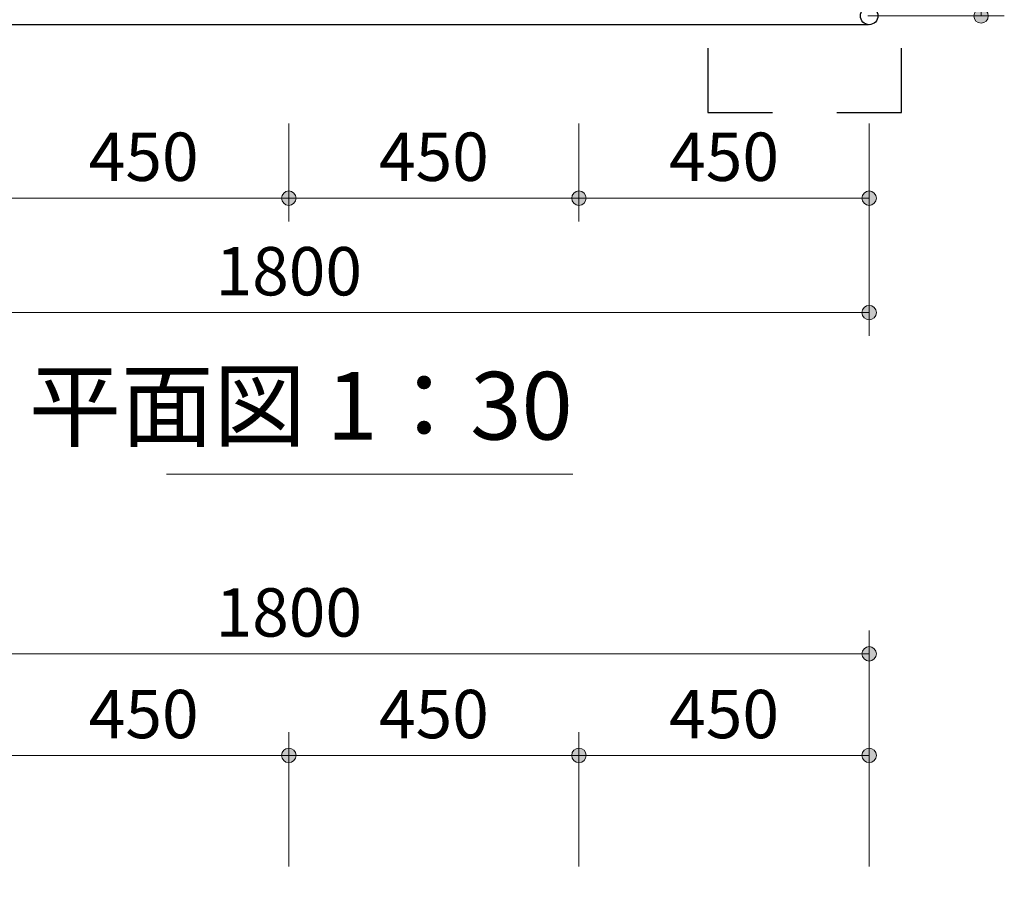
# Model space of a CAD drawing. Extents: x 0 to 12767, y 0 to 8910.
# Drawn here: x 5010 to 6537, y 4803 to 6164 of the extents above; entities that cross this region are included whole.
import ezdxf
from ezdxf.enums import TextEntityAlignment as Align

# ---------------------------------------------------------------- set-up
doc = ezdxf.new("R2010")
doc.units = 0
doc.header["$LTSCALE"] = 30
doc.linetypes.add('破線(短)2', pattern=[6.666667, 3.333333, -3.333333])
for name, color, linetype, lineweight in [('D-STR-DIM\u3000寸法線、寸法値', 7, 'Continuous', 13), ('D-STR-TXT\u3000文字列', 7, 'Continuous', 13), ('D-STR\u3000構造物外形線', 1, 'Continuous', 25)]:
    doc.layers.add(name, color=color, linetype=linetype, lineweight=lineweight)
doc.styles.add('YOKO_GOTHIC', font='msgothic.ttc')
doc.dimstyles.new('Clair_Dim_Gothic', dxfattribs={"dimtxt": 0.18, "dimasz": 0.18, "dimexe": 0.18, "dimexo": 0.0625, "dimgap": 0.09, "dimtad": 1, "dimdec": 4, "dimzin": 0, "dimdsep": 46, "dimtxsty": 'YOKO_GOTHIC', "dimsah": 1, "dimcen": 0.09, "dimadec": 0, "dimazin": 0, "dimtfac": 1, "dimtdec": 4, "dimtofl": 0, "dimtmove": 2, "dimatfit": 3, "dimfxl": 1, "dimtolj": 1, "dimtzin": 0, "dimarcsym": 0})

# ---------------------------------------------------------------- blocks, each defined once
blk = doc.blocks.new('CLAIR_HATCH_PAINT3')
at = {"layer": 'D-STR-DIM\u3000寸法線、寸法値', "linetype": 'Continuous', "lineweight": 0}
for start, end in [(0, 180), (180, 0)]:
    blk.add_arc((4527.5, 5180.3), 11.2, start, end, dxfattribs=at)
blk = doc.blocks.new('CLAIR_HATCH_PAINT4')
at = {"layer": 'D-STR-DIM\u3000寸法線、寸法値', "linetype": 'Continuous', "lineweight": 0}
for start, end in [(0, 180), (180, 0)]:
    blk.add_arc((6327.5, 5180.3), 11.2, start, end, dxfattribs=at)
blk = doc.blocks.new('*D23')
at = {"layer": 'D-STR-DIM\u3000寸法線、寸法値', "linetype": 'Continuous'}
for points in [[(4538.8, 5180.3), (4538.7, 5179.3), (4538.6, 5178.3), (4538.3, 5177.3), (4538, 5176.4), (4537.6, 5175.4), (4537.2, 5174.6), (4536.6, 5173.7), (4536, 5172.9), (4535.3, 5172.2), (4534.5, 5171.5), (4533.7, 5170.9), (4532.8, 5170.4), (4531.9, 5170), (4531, 5169.6), (4530, 5169.4), (4529, 5169.2), (4528, 5169.1), (4527, 5169.1), (4526, 5169.2), (4525, 5169.4), (4524, 5169.6), (4523.1, 5170), (4522.2, 5170.4), (4521.3, 5170.9), (4520.5, 5171.5), (4519.7, 5172.2), (4519, 5172.9), (4518.4, 5173.7), (4517.8, 5174.6), (4517.4, 5175.4), (4517, 5176.4), (4516.7, 5177.3), (4516.4, 5178.3), (4516.3, 5179.3), (4516.3, 5180.3), (4516.3, 5181.3), (4516.4, 5182.3), (4516.7, 5183.3), (4517, 5184.3), (4517.4, 5185.2), (4517.8, 5186.1), (4518.4, 5186.9), (4519, 5187.7), (4519.7, 5188.5), (4520.5, 5189.1), (4521.3, 5189.7), (4522.2, 5190.2), (4523.1, 5190.7), (4524, 5191), (4525, 5191.3), (4526, 5191.5), (4527, 5191.6), (4528, 5191.6), (4529, 5191.5), (4530, 5191.3), (4531, 5191), (4531.9, 5190.7), (4532.8, 5190.2), (4533.7, 5189.7), (4534.5, 5189.1), (4535.3, 5188.5), (4536, 5187.7), (4536.6, 5186.9), (4537.2, 5186.1), (4537.6, 5185.2), (4538, 5184.3), (4538.3, 5183.3), (4538.6, 5182.3), (4538.7, 5181.3)], [(6316.3, 5180.3), (6316.3, 5181.3), (6316.4, 5182.3), (6316.7, 5183.3), (6317, 5184.3), (6317.4, 5185.2), (6317.8, 5186.1), (6318.4, 5186.9), (6319, 5187.7), (6319.7, 5188.5), (6320.5, 5189.1), (6321.3, 5189.7), (6322.2, 5190.2), (6323.1, 5190.7), (6324, 5191), (6325, 5191.3), (6326, 5191.5), (6327, 5191.6), (6328, 5191.6), (6329, 5191.5), (6330, 5191.3), (6331, 5191), (6331.9, 5190.7), (6332.8, 5190.2), (6333.7, 5189.7), (6334.5, 5189.1), (6335.3, 5188.5), (6336, 5187.7), (6336.6, 5186.9), (6337.2, 5186.1), (6337.6, 5185.2), (6338, 5184.3), (6338.3, 5183.3), (6338.6, 5182.3), (6338.7, 5181.3), (6338.8, 5180.3), (6338.7, 5179.3), (6338.6, 5178.3), (6338.3, 5177.3), (6338, 5176.4), (6337.6, 5175.4), (6337.2, 5174.6), (6336.6, 5173.7), (6336, 5172.9), (6335.3, 5172.2), (6334.5, 5171.5), (6333.7, 5170.9), (6332.8, 5170.4), (6331.9, 5170), (6331, 5169.6), (6330, 5169.4), (6329, 5169.2), (6328, 5169.1), (6327, 5169.1), (6326, 5169.2), (6325, 5169.4), (6324, 5169.6), (6323.1, 5170), (6322.2, 5170.4), (6321.3, 5170.9), (6320.5, 5171.5), (6319.7, 5172.2), (6319, 5172.9), (6318.4, 5173.7), (6317.8, 5174.6), (6317.4, 5175.4), (6317, 5176.4), (6316.7, 5177.3), (6316.4, 5178.3), (6316.3, 5179.3)]]:
    blk.add_hatch(color=256, dxfattribs=at).paths.add_polyline_path(points)
at = {"layer": 'D-STR-DIM\u3000寸法線、寸法値'}
for p, q in [((4527.5, 4850.7), (4527.5, 5216.3)), ((6327.5, 4850.7), (6327.5, 5216.3)), ((4527.5, 5180.3), (6327.5, 5180.3))]:
    blk.add_line(p, q, dxfattribs=at)
at = {"layer": 'D-STR-DIM\u3000寸法線、寸法値', "linetype": 'Continuous'}
for name in ['CLAIR_HATCH_PAINT3', 'CLAIR_HATCH_PAINT4']:
    blk.add_blockref(name, (0, 0), dxfattribs=at)
at = {"layer": 'D-STR-DIM\u3000寸法線、寸法値', "style": 'YOKO_GOTHIC'}
blk.add_text('1800', height=75, dxfattribs=at).set_placement((5427.5, 5244.5), align=Align.MIDDLE_CENTER)
blk = doc.blocks.new('_DotSmall')
at = {"color": 0, "linetype": 'ByBlock', "const_width": 0.5}
blk.add_lwpolyline([(-0.0625, 0, 1), (0.0625, 0, 1)], format="xyb", close=True, dxfattribs=at)
blk = doc.blocks.new('CLAIR_HATCH_PAINT9')
at = {"layer": 'D-STR-DIM\u3000寸法線、寸法値', "linetype": 'Continuous', "lineweight": 0}
for start, end in [(0, 180), (180, 0)]:
    blk.add_arc((4977.5, 5887), 11.2, start, end, dxfattribs=at)
blk = doc.blocks.new('CLAIR_HATCH_PAINT10')
at = {"layer": 'D-STR-DIM\u3000寸法線、寸法値', "linetype": 'Continuous', "lineweight": 0}
for start, end in [(0, 180), (180, 0)]:
    blk.add_arc((5427.5, 5887), 11.2, start, end, dxfattribs=at)
blk = doc.blocks.new('*D32')
at = {"layer": 'D-STR-DIM\u3000寸法線、寸法値', "linetype": 'Continuous'}
for points in [[(4988.8, 5887), (4988.7, 5886), (4988.6, 5885), (4988.3, 5884), (4988, 5883.1), (4987.6, 5882.1), (4987.2, 5881.3), (4986.6, 5880.4), (4986, 5879.6), (4985.3, 5878.9), (4984.5, 5878.2), (4983.7, 5877.6), (4982.8, 5877.1), (4981.9, 5876.7), (4981, 5876.3), (4980, 5876.1), (4979, 5875.9), (4978, 5875.8), (4977, 5875.8), (4976, 5875.9), (4975, 5876.1), (4974, 5876.3), (4973.1, 5876.7), (4972.2, 5877.1), (4971.3, 5877.6), (4970.5, 5878.2), (4969.7, 5878.9), (4969, 5879.6), (4968.4, 5880.4), (4967.8, 5881.3), (4967.4, 5882.1), (4967, 5883.1), (4966.7, 5884), (4966.4, 5885), (4966.3, 5886), (4966.3, 5887), (4966.3, 5888), (4966.4, 5889), (4966.7, 5890), (4967, 5891), (4967.4, 5891.9), (4967.8, 5892.8), (4968.4, 5893.6), (4969, 5894.4), (4969.7, 5895.2), (4970.5, 5895.8), (4971.3, 5896.4), (4972.2, 5896.9), (4973.1, 5897.4), (4974, 5897.7), (4975, 5898), (4976, 5898.2), (4977, 5898.3), (4978, 5898.3), (4979, 5898.2), (4980, 5898), (4981, 5897.7), (4981.9, 5897.4), (4982.8, 5896.9), (4983.7, 5896.4), (4984.5, 5895.8), (4985.3, 5895.2), (4986, 5894.4), (4986.6, 5893.6), (4987.2, 5892.8), (4987.6, 5891.9), (4988, 5891), (4988.3, 5890), (4988.6, 5889), (4988.7, 5888)], [(5416.3, 5887), (5416.3, 5888), (5416.4, 5889), (5416.7, 5890), (5417, 5891), (5417.4, 5891.9), (5417.8, 5892.8), (5418.4, 5893.6), (5419, 5894.4), (5419.7, 5895.2), (5420.5, 5895.8), (5421.3, 5896.4), (5422.2, 5896.9), (5423.1, 5897.4), (5424, 5897.7), (5425, 5898), (5426, 5898.2), (5427, 5898.3), (5428, 5898.3), (5429, 5898.2), (5430, 5898), (5431, 5897.7), (5431.9, 5897.4), (5432.8, 5896.9), (5433.7, 5896.4), (5434.5, 5895.8), (5435.3, 5895.2), (5436, 5894.4), (5436.6, 5893.6), (5437.2, 5892.8), (5437.6, 5891.9), (5438, 5891), (5438.3, 5890), (5438.6, 5889), (5438.7, 5888), (5438.8, 5887), (5438.7, 5886), (5438.6, 5885), (5438.3, 5884), (5438, 5883.1), (5437.6, 5882.1), (5437.2, 5881.3), (5436.6, 5880.4), (5436, 5879.6), (5435.3, 5878.9), (5434.5, 5878.2), (5433.7, 5877.6), (5432.8, 5877.1), (5431.9, 5876.7), (5431, 5876.3), (5430, 5876.1), (5429, 5875.9), (5428, 5875.8), (5427, 5875.8), (5426, 5875.9), (5425, 5876.1), (5424, 5876.3), (5423.1, 5876.7), (5422.2, 5877.1), (5421.3, 5877.6), (5420.5, 5878.2), (5419.7, 5878.9), (5419, 5879.6), (5418.4, 5880.4), (5417.8, 5881.3), (5417.4, 5882.1), (5417, 5883.1), (5416.7, 5884), (5416.4, 5885), (5416.3, 5886)]]:
    blk.add_hatch(color=256, dxfattribs=at).paths.add_polyline_path(points)
at = {"layer": 'D-STR-DIM\u3000寸法線、寸法値'}
for p, q in [((4977.5, 6002.9), (4977.5, 5851)), ((5427.5, 6002.9), (5427.5, 5851)), ((4977.5, 5887), (5427.5, 5887))]:
    blk.add_line(p, q, dxfattribs=at)
at = {"layer": 'D-STR-DIM\u3000寸法線、寸法値', "linetype": 'Continuous'}
for name in ['CLAIR_HATCH_PAINT9', 'CLAIR_HATCH_PAINT10']:
    blk.add_blockref(name, (0, 0), dxfattribs=at)
at = {"layer": 'D-STR-DIM\u3000寸法線、寸法値', "style": 'YOKO_GOTHIC'}
blk.add_text('450', height=75, dxfattribs=at).set_placement((5202.5, 5951.2), align=Align.MIDDLE_CENTER)
blk = doc.blocks.new('CLAIR_HATCH_PAINT11')
at = {"layer": 'D-STR-DIM\u3000寸法線、寸法値', "linetype": 'Continuous', "lineweight": 0}
for start, end in [(0, 180), (180, 0)]:
    blk.add_arc((5427.5, 5887), 11.2, start, end, dxfattribs=at)
blk = doc.blocks.new('CLAIR_HATCH_PAINT12')
at = {"layer": 'D-STR-DIM\u3000寸法線、寸法値', "linetype": 'Continuous', "lineweight": 0}
for start, end in [(0, 180), (180, 0)]:
    blk.add_arc((5877.5, 5887), 11.2, start, end, dxfattribs=at)
blk = doc.blocks.new('*D35')
at = {"layer": 'D-STR-DIM\u3000寸法線、寸法値', "linetype": 'Continuous'}
for points in [[(5438.8, 5887), (5438.7, 5886), (5438.6, 5885), (5438.3, 5884), (5438, 5883.1), (5437.6, 5882.1), (5437.2, 5881.3), (5436.6, 5880.4), (5436, 5879.6), (5435.3, 5878.9), (5434.5, 5878.2), (5433.7, 5877.6), (5432.8, 5877.1), (5431.9, 5876.7), (5431, 5876.3), (5430, 5876.1), (5429, 5875.9), (5428, 5875.8), (5427, 5875.8), (5426, 5875.9), (5425, 5876.1), (5424, 5876.3), (5423.1, 5876.7), (5422.2, 5877.1), (5421.3, 5877.6), (5420.5, 5878.2), (5419.7, 5878.9), (5419, 5879.6), (5418.4, 5880.4), (5417.8, 5881.3), (5417.4, 5882.1), (5417, 5883.1), (5416.7, 5884), (5416.4, 5885), (5416.3, 5886), (5416.3, 5887), (5416.3, 5888), (5416.4, 5889), (5416.7, 5890), (5417, 5891), (5417.4, 5891.9), (5417.8, 5892.8), (5418.4, 5893.6), (5419, 5894.4), (5419.7, 5895.2), (5420.5, 5895.8), (5421.3, 5896.4), (5422.2, 5896.9), (5423.1, 5897.4), (5424, 5897.7), (5425, 5898), (5426, 5898.2), (5427, 5898.3), (5428, 5898.3), (5429, 5898.2), (5430, 5898), (5431, 5897.7), (5431.9, 5897.4), (5432.8, 5896.9), (5433.7, 5896.4), (5434.5, 5895.8), (5435.3, 5895.2), (5436, 5894.4), (5436.6, 5893.6), (5437.2, 5892.8), (5437.6, 5891.9), (5438, 5891), (5438.3, 5890), (5438.6, 5889), (5438.7, 5888)], [(5866.3, 5887), (5866.3, 5888), (5866.4, 5889), (5866.7, 5890), (5867, 5891), (5867.4, 5891.9), (5867.8, 5892.8), (5868.4, 5893.6), (5869, 5894.4), (5869.7, 5895.2), (5870.5, 5895.8), (5871.3, 5896.4), (5872.2, 5896.9), (5873.1, 5897.4), (5874, 5897.7), (5875, 5898), (5876, 5898.2), (5877, 5898.3), (5878, 5898.3), (5879, 5898.2), (5880, 5898), (5881, 5897.7), (5881.9, 5897.4), (5882.8, 5896.9), (5883.7, 5896.4), (5884.5, 5895.8), (5885.3, 5895.2), (5886, 5894.4), (5886.6, 5893.6), (5887.2, 5892.8), (5887.6, 5891.9), (5888, 5891), (5888.3, 5890), (5888.6, 5889), (5888.7, 5888), (5888.8, 5887), (5888.7, 5886), (5888.6, 5885), (5888.3, 5884), (5888, 5883.1), (5887.6, 5882.1), (5887.2, 5881.3), (5886.6, 5880.4), (5886, 5879.6), (5885.3, 5878.9), (5884.5, 5878.2), (5883.7, 5877.6), (5882.8, 5877.1), (5881.9, 5876.7), (5881, 5876.3), (5880, 5876.1), (5879, 5875.9), (5878, 5875.8), (5877, 5875.8), (5876, 5875.9), (5875, 5876.1), (5874, 5876.3), (5873.1, 5876.7), (5872.2, 5877.1), (5871.3, 5877.6), (5870.5, 5878.2), (5869.7, 5878.9), (5869, 5879.6), (5868.4, 5880.4), (5867.8, 5881.3), (5867.4, 5882.1), (5867, 5883.1), (5866.7, 5884), (5866.4, 5885), (5866.3, 5886)]]:
    blk.add_hatch(color=256, dxfattribs=at).paths.add_polyline_path(points)
at = {"layer": 'D-STR-DIM\u3000寸法線、寸法値'}
for p, q in [((5427.5, 6002.9), (5427.5, 5851)), ((5877.5, 6002.9), (5877.5, 5851)), ((5427.5, 5887), (5877.5, 5887))]:
    blk.add_line(p, q, dxfattribs=at)
at = {"layer": 'D-STR-DIM\u3000寸法線、寸法値', "linetype": 'Continuous'}
for name in ['CLAIR_HATCH_PAINT11', 'CLAIR_HATCH_PAINT12']:
    blk.add_blockref(name, (0, 0), dxfattribs=at)
at = {"layer": 'D-STR-DIM\u3000寸法線、寸法値', "style": 'YOKO_GOTHIC'}
blk.add_text('450', height=75, dxfattribs=at).set_placement((5652.5, 5951.2), align=Align.MIDDLE_CENTER)
blk = doc.blocks.new('CLAIR_HATCH_PAINT13')
at = {"layer": 'D-STR-DIM\u3000寸法線、寸法値', "linetype": 'Continuous', "lineweight": 0}
for start, end in [(0, 180), (180, 0)]:
    blk.add_arc((5877.5, 5887), 11.2, start, end, dxfattribs=at)
blk = doc.blocks.new('CLAIR_HATCH_PAINT14')
at = {"layer": 'D-STR-DIM\u3000寸法線、寸法値', "linetype": 'Continuous', "lineweight": 0}
for start, end in [(0, 180), (180, 0)]:
    blk.add_arc((6327.5, 5887), 11.2, start, end, dxfattribs=at)
blk = doc.blocks.new('*D38')
at = {"layer": 'D-STR-DIM\u3000寸法線、寸法値', "linetype": 'Continuous'}
for points in [[(5888.8, 5887), (5888.7, 5886), (5888.6, 5885), (5888.3, 5884), (5888, 5883.1), (5887.6, 5882.1), (5887.2, 5881.3), (5886.6, 5880.4), (5886, 5879.6), (5885.3, 5878.9), (5884.5, 5878.2), (5883.7, 5877.6), (5882.8, 5877.1), (5881.9, 5876.7), (5881, 5876.3), (5880, 5876.1), (5879, 5875.9), (5878, 5875.8), (5877, 5875.8), (5876, 5875.9), (5875, 5876.1), (5874, 5876.3), (5873.1, 5876.7), (5872.2, 5877.1), (5871.3, 5877.6), (5870.5, 5878.2), (5869.7, 5878.9), (5869, 5879.6), (5868.4, 5880.4), (5867.8, 5881.3), (5867.4, 5882.1), (5867, 5883.1), (5866.7, 5884), (5866.4, 5885), (5866.3, 5886), (5866.3, 5887), (5866.3, 5888), (5866.4, 5889), (5866.7, 5890), (5867, 5891), (5867.4, 5891.9), (5867.8, 5892.8), (5868.4, 5893.6), (5869, 5894.4), (5869.7, 5895.2), (5870.5, 5895.8), (5871.3, 5896.4), (5872.2, 5896.9), (5873.1, 5897.4), (5874, 5897.7), (5875, 5898), (5876, 5898.2), (5877, 5898.3), (5878, 5898.3), (5879, 5898.2), (5880, 5898), (5881, 5897.7), (5881.9, 5897.4), (5882.8, 5896.9), (5883.7, 5896.4), (5884.5, 5895.8), (5885.3, 5895.2), (5886, 5894.4), (5886.6, 5893.6), (5887.2, 5892.8), (5887.6, 5891.9), (5888, 5891), (5888.3, 5890), (5888.6, 5889), (5888.7, 5888)], [(6316.3, 5887), (6316.3, 5888), (6316.4, 5889), (6316.7, 5890), (6317, 5891), (6317.4, 5891.9), (6317.8, 5892.8), (6318.4, 5893.6), (6319, 5894.4), (6319.7, 5895.2), (6320.5, 5895.8), (6321.3, 5896.4), (6322.2, 5896.9), (6323.1, 5897.4), (6324, 5897.7), (6325, 5898), (6326, 5898.2), (6327, 5898.3), (6328, 5898.3), (6329, 5898.2), (6330, 5898), (6331, 5897.7), (6331.9, 5897.4), (6332.8, 5896.9), (6333.7, 5896.4), (6334.5, 5895.8), (6335.3, 5895.2), (6336, 5894.4), (6336.6, 5893.6), (6337.2, 5892.8), (6337.6, 5891.9), (6338, 5891), (6338.3, 5890), (6338.6, 5889), (6338.7, 5888), (6338.8, 5887), (6338.7, 5886), (6338.6, 5885), (6338.3, 5884), (6338, 5883.1), (6337.6, 5882.1), (6337.2, 5881.3), (6336.6, 5880.4), (6336, 5879.6), (6335.3, 5878.9), (6334.5, 5878.2), (6333.7, 5877.6), (6332.8, 5877.1), (6331.9, 5876.7), (6331, 5876.3), (6330, 5876.1), (6329, 5875.9), (6328, 5875.8), (6327, 5875.8), (6326, 5875.9), (6325, 5876.1), (6324, 5876.3), (6323.1, 5876.7), (6322.2, 5877.1), (6321.3, 5877.6), (6320.5, 5878.2), (6319.7, 5878.9), (6319, 5879.6), (6318.4, 5880.4), (6317.8, 5881.3), (6317.4, 5882.1), (6317, 5883.1), (6316.7, 5884), (6316.4, 5885), (6316.3, 5886)]]:
    blk.add_hatch(color=256, dxfattribs=at).paths.add_polyline_path(points)
at = {"layer": 'D-STR-DIM\u3000寸法線、寸法値'}
for p, q in [((5877.5, 6002.9), (5877.5, 5851)), ((6327.5, 6002.9), (6327.5, 5851)), ((5877.5, 5887), (6327.5, 5887))]:
    blk.add_line(p, q, dxfattribs=at)
at = {"layer": 'D-STR-DIM\u3000寸法線、寸法値', "linetype": 'Continuous'}
for name in ['CLAIR_HATCH_PAINT13', 'CLAIR_HATCH_PAINT14']:
    blk.add_blockref(name, (0, 0), dxfattribs=at)
at = {"layer": 'D-STR-DIM\u3000寸法線、寸法値', "style": 'YOKO_GOTHIC'}
blk.add_text('450', height=75, dxfattribs=at).set_placement((6102.5, 5951.2), align=Align.MIDDLE_CENTER)
blk = doc.blocks.new('CLAIR_HATCH_PAINT21')
at = {"layer": 'D-STR-DIM\u3000寸法線、寸法値', "linetype": 'Continuous', "lineweight": 0}
for start, end in [(0, 180), (180, 0)]:
    blk.add_arc((4527.5, 5709.5), 11.2, start, end, dxfattribs=at)
blk = doc.blocks.new('CLAIR_HATCH_PAINT22')
at = {"layer": 'D-STR-DIM\u3000寸法線、寸法値', "linetype": 'Continuous', "lineweight": 0}
for start, end in [(0, 180), (180, 0)]:
    blk.add_arc((6327.5, 5709.5), 11.2, start, end, dxfattribs=at)
blk = doc.blocks.new('*D50')
at = {"layer": 'D-STR-DIM\u3000寸法線、寸法値', "linetype": 'Continuous'}
for points in [[(4538.8, 5709.5), (4538.7, 5708.5), (4538.6, 5707.5), (4538.3, 5706.5), (4538, 5705.6), (4537.6, 5704.7), (4537.2, 5703.8), (4536.6, 5702.9), (4536, 5702.1), (4535.3, 5701.4), (4534.5, 5700.7), (4533.7, 5700.2), (4532.8, 5699.6), (4531.9, 5699.2), (4531, 5698.8), (4530, 5698.6), (4529, 5698.4), (4528, 5698.3), (4527, 5698.3), (4526, 5698.4), (4525, 5698.6), (4524, 5698.8), (4523.1, 5699.2), (4522.2, 5699.6), (4521.3, 5700.2), (4520.5, 5700.7), (4519.7, 5701.4), (4519, 5702.1), (4518.4, 5702.9), (4517.8, 5703.8), (4517.4, 5704.7), (4517, 5705.6), (4516.7, 5706.5), (4516.4, 5707.5), (4516.3, 5708.5), (4516.3, 5709.5), (4516.3, 5710.5), (4516.4, 5711.5), (4516.7, 5712.5), (4517, 5713.5), (4517.4, 5714.4), (4517.8, 5715.3), (4518.4, 5716.2), (4519, 5716.9), (4519.7, 5717.7), (4520.5, 5718.3), (4521.3, 5718.9), (4522.2, 5719.4), (4523.1, 5719.9), (4524, 5720.2), (4525, 5720.5), (4526, 5720.7), (4527, 5720.8), (4528, 5720.8), (4529, 5720.7), (4530, 5720.5), (4531, 5720.2), (4531.9, 5719.9), (4532.8, 5719.4), (4533.7, 5718.9), (4534.5, 5718.3), (4535.3, 5717.7), (4536, 5716.9), (4536.6, 5716.2), (4537.2, 5715.3), (4537.6, 5714.4), (4538, 5713.5), (4538.3, 5712.5), (4538.6, 5711.5), (4538.7, 5710.5)], [(6316.3, 5709.5), (6316.3, 5710.5), (6316.4, 5711.5), (6316.7, 5712.5), (6317, 5713.5), (6317.4, 5714.4), (6317.8, 5715.3), (6318.4, 5716.2), (6319, 5716.9), (6319.7, 5717.7), (6320.5, 5718.3), (6321.3, 5718.9), (6322.2, 5719.4), (6323.1, 5719.9), (6324, 5720.2), (6325, 5720.5), (6326, 5720.7), (6327, 5720.8), (6328, 5720.8), (6329, 5720.7), (6330, 5720.5), (6331, 5720.2), (6331.9, 5719.9), (6332.8, 5719.4), (6333.7, 5718.9), (6334.5, 5718.3), (6335.3, 5717.7), (6336, 5716.9), (6336.6, 5716.2), (6337.2, 5715.3), (6337.6, 5714.4), (6338, 5713.5), (6338.3, 5712.5), (6338.6, 5711.5), (6338.7, 5710.5), (6338.8, 5709.5), (6338.7, 5708.5), (6338.6, 5707.5), (6338.3, 5706.5), (6338, 5705.6), (6337.6, 5704.7), (6337.2, 5703.8), (6336.6, 5702.9), (6336, 5702.1), (6335.3, 5701.4), (6334.5, 5700.7), (6333.7, 5700.2), (6332.8, 5699.6), (6331.9, 5699.2), (6331, 5698.8), (6330, 5698.6), (6329, 5698.4), (6328, 5698.3), (6327, 5698.3), (6326, 5698.4), (6325, 5698.6), (6324, 5698.8), (6323.1, 5699.2), (6322.2, 5699.6), (6321.3, 5700.2), (6320.5, 5700.7), (6319.7, 5701.4), (6319, 5702.1), (6318.4, 5702.9), (6317.8, 5703.8), (6317.4, 5704.7), (6317, 5705.6), (6316.7, 5706.5), (6316.4, 5707.5), (6316.3, 5708.5)]]:
    blk.add_hatch(color=256, dxfattribs=at).paths.add_polyline_path(points)
at = {"layer": 'D-STR-DIM\u3000寸法線、寸法値'}
for p, q in [((4527.5, 6002.9), (4527.5, 5673.5)), ((6327.5, 6002.9), (6327.5, 5673.5)), ((4527.5, 5709.5), (6327.5, 5709.5))]:
    blk.add_line(p, q, dxfattribs=at)
at = {"layer": 'D-STR-DIM\u3000寸法線、寸法値', "linetype": 'Continuous'}
for name in ['CLAIR_HATCH_PAINT21', 'CLAIR_HATCH_PAINT22']:
    blk.add_blockref(name, (0, 0), dxfattribs=at)
at = {"layer": 'D-STR-DIM\u3000寸法線、寸法値', "style": 'YOKO_GOTHIC'}
blk.add_text('1800', height=75, dxfattribs=at).set_placement((5427.5, 5773.7), align=Align.MIDDLE_CENTER)
blk = doc.blocks.new('CLAIR_HATCH_PAINT23')
at = {"layer": 'D-STR-DIM\u3000寸法線、寸法値', "linetype": 'Continuous', "lineweight": 0}
for start, end in [(90, 270), (270, 90)]:
    blk.add_arc((6501, 7969.6), 11.2, start, end, dxfattribs=at)
blk = doc.blocks.new('CLAIR_HATCH_PAINT24')
at = {"layer": 'D-STR-DIM\u3000寸法線、寸法値', "linetype": 'Continuous', "lineweight": 0}
for start, end in [(90, 270), (270, 90)]:
    blk.add_arc((6501, 6169.6), 11.2, start, end, dxfattribs=at)
blk = doc.blocks.new('*D53')
at = {"layer": 'D-STR-DIM\u3000寸法線、寸法値', "linetype": 'Continuous'}
for points in [[(6501, 7958.4), (6500, 7958.4), (6499, 7958.6), (6498.1, 7958.8), (6497.1, 7959.1), (6496.2, 7959.5), (6495.3, 7960), (6494.4, 7960.5), (6493.6, 7961.2), (6492.9, 7961.9), (6492.2, 7962.6), (6491.7, 7963.5), (6491.1, 7964.3), (6490.7, 7965.2), (6490.3, 7966.2), (6490.1, 7967.1), (6489.9, 7968.1), (6489.8, 7969.1), (6489.8, 7970.2), (6489.9, 7971.2), (6490.1, 7972.2), (6490.3, 7973.1), (6490.7, 7974.1), (6491.1, 7975), (6491.7, 7975.8), (6492.2, 7976.7), (6492.9, 7977.4), (6493.6, 7978.1), (6494.4, 7978.7), (6495.3, 7979.3), (6496.2, 7979.8), (6497.1, 7980.2), (6498.1, 7980.5), (6499, 7980.7), (6500, 7980.9), (6501, 7980.9), (6502.1, 7980.9), (6503.1, 7980.7), (6504, 7980.5), (6505, 7980.2), (6505.9, 7979.8), (6506.8, 7979.3), (6507.7, 7978.7), (6508.4, 7978.1), (6509.2, 7977.4), (6509.8, 7976.7), (6510.4, 7975.8), (6510.9, 7975), (6511.4, 7974.1), (6511.7, 7973.1), (6512, 7972.2), (6512.2, 7971.2), (6512.3, 7970.2), (6512.3, 7969.1), (6512.2, 7968.1), (6512, 7967.1), (6511.7, 7966.2), (6511.4, 7965.2), (6510.9, 7964.3), (6510.4, 7963.5), (6509.8, 7962.6), (6509.2, 7961.9), (6508.4, 7961.2), (6507.7, 7960.5), (6506.8, 7960), (6505.9, 7959.5), (6505, 7959.1), (6504, 7958.8), (6503.1, 7958.6), (6502.1, 7958.4)], [(6501, 6180.9), (6502.1, 6180.9), (6503.1, 6180.7), (6504, 6180.5), (6505, 6180.2), (6505.9, 6179.8), (6506.8, 6179.3), (6507.7, 6178.7), (6508.4, 6178.1), (6509.2, 6177.4), (6509.8, 6176.7), (6510.4, 6175.8), (6510.9, 6175), (6511.4, 6174.1), (6511.7, 6173.1), (6512, 6172.2), (6512.2, 6171.2), (6512.3, 6170.2), (6512.3, 6169.1), (6512.2, 6168.1), (6512, 6167.1), (6511.7, 6166.2), (6511.4, 6165.2), (6510.9, 6164.3), (6510.4, 6163.5), (6509.8, 6162.6), (6509.2, 6161.9), (6508.4, 6161.2), (6507.7, 6160.5), (6506.8, 6160), (6505.9, 6159.5), (6505, 6159.1), (6504, 6158.8), (6503.1, 6158.6), (6502.1, 6158.4), (6501, 6158.4), (6500, 6158.4), (6499, 6158.6), (6498.1, 6158.8), (6497.1, 6159.1), (6496.2, 6159.5), (6495.3, 6160), (6494.4, 6160.5), (6493.6, 6161.2), (6492.9, 6161.9), (6492.2, 6162.6), (6491.7, 6163.5), (6491.1, 6164.3), (6490.7, 6165.2), (6490.3, 6166.2), (6490.1, 6167.1), (6489.9, 6168.1), (6489.8, 6169.1), (6489.8, 6170.2), (6489.9, 6171.2), (6490.1, 6172.2), (6490.3, 6173.1), (6490.7, 6174.1), (6491.1, 6175), (6491.7, 6175.8), (6492.2, 6176.7), (6492.9, 6177.4), (6493.6, 6178.1), (6494.4, 6178.7), (6495.3, 6179.3), (6496.2, 6179.8), (6497.1, 6180.2), (6498.1, 6180.5), (6499, 6180.7), (6500, 6180.9)]]:
    blk.add_hatch(color=256, dxfattribs=at).paths.add_polyline_path(points)
at = {"layer": 'D-STR-DIM\u3000寸法線、寸法値'}
for p, q in [((6325.5, 7969.6), (6537, 7969.6)), ((6501, 7969.6), (6501, 6169.6)), ((6325.5, 6169.6), (6537, 6169.6))]:
    blk.add_line(p, q, dxfattribs=at)
at = {"layer": 'D-STR-DIM\u3000寸法線、寸法値', "linetype": 'Continuous'}
for name in ['CLAIR_HATCH_PAINT23', 'CLAIR_HATCH_PAINT24']:
    blk.add_blockref(name, (0, 0), dxfattribs=at)
at = {"layer": 'D-STR-DIM\u3000寸法線、寸法値', "style": 'YOKO_GOTHIC'}
blk.add_text('1800', height=75, rotation=90, dxfattribs=at).set_placement((6436.9, 7069.6), align=Align.MIDDLE_CENTER)
blk = doc.blocks.new('CLAIR_HATCH_PAINT39')
at = {"layer": 'D-STR-DIM\u3000寸法線、寸法値', "linetype": 'Continuous', "lineweight": 0}
for start, end in [(0, 180), (180, 0)]:
    blk.add_arc((4977.5, 5022.8), 11.2, start, end, dxfattribs=at)
blk = doc.blocks.new('CLAIR_HATCH_PAINT40')
at = {"layer": 'D-STR-DIM\u3000寸法線、寸法値', "linetype": 'Continuous', "lineweight": 0}
for start, end in [(0, 180), (180, 0)]:
    blk.add_arc((5427.5, 5022.8), 11.2, start, end, dxfattribs=at)
blk = doc.blocks.new('*D77')
at = {"layer": 'D-STR-DIM\u3000寸法線、寸法値', "linetype": 'Continuous'}
for points in [[(4988.8, 5022.8), (4988.7, 5021.8), (4988.6, 5020.8), (4988.3, 5019.8), (4988, 5018.9), (4987.6, 5017.9), (4987.2, 5017), (4986.6, 5016.2), (4986, 5015.4), (4985.3, 5014.7), (4984.5, 5014), (4983.7, 5013.4), (4982.8, 5012.9), (4981.9, 5012.5), (4981, 5012.1), (4980, 5011.8), (4979, 5011.7), (4978, 5011.6), (4977, 5011.6), (4976, 5011.7), (4975, 5011.8), (4974, 5012.1), (4973.1, 5012.5), (4972.2, 5012.9), (4971.3, 5013.4), (4970.5, 5014), (4969.7, 5014.7), (4969, 5015.4), (4968.4, 5016.2), (4967.8, 5017), (4967.4, 5017.9), (4967, 5018.9), (4966.7, 5019.8), (4966.4, 5020.8), (4966.3, 5021.8), (4966.3, 5022.8), (4966.3, 5023.8), (4966.4, 5024.8), (4966.7, 5025.8), (4967, 5026.8), (4967.4, 5027.7), (4967.8, 5028.6), (4968.4, 5029.4), (4969, 5030.2), (4969.7, 5030.9), (4970.5, 5031.6), (4971.3, 5032.2), (4972.2, 5032.7), (4973.1, 5033.2), (4974, 5033.5), (4975, 5033.8), (4976, 5034), (4977, 5034), (4978, 5034), (4979, 5034), (4980, 5033.8), (4981, 5033.5), (4981.9, 5033.2), (4982.8, 5032.7), (4983.7, 5032.2), (4984.5, 5031.6), (4985.3, 5030.9), (4986, 5030.2), (4986.6, 5029.4), (4987.2, 5028.6), (4987.6, 5027.7), (4988, 5026.8), (4988.3, 5025.8), (4988.6, 5024.8), (4988.7, 5023.8)], [(5416.3, 5022.8), (5416.3, 5023.8), (5416.4, 5024.8), (5416.7, 5025.8), (5417, 5026.8), (5417.4, 5027.7), (5417.8, 5028.6), (5418.4, 5029.4), (5419, 5030.2), (5419.7, 5030.9), (5420.5, 5031.6), (5421.3, 5032.2), (5422.2, 5032.7), (5423.1, 5033.2), (5424, 5033.5), (5425, 5033.8), (5426, 5034), (5427, 5034), (5428, 5034), (5429, 5034), (5430, 5033.8), (5431, 5033.5), (5431.9, 5033.2), (5432.8, 5032.7), (5433.7, 5032.2), (5434.5, 5031.6), (5435.3, 5030.9), (5436, 5030.2), (5436.6, 5029.4), (5437.2, 5028.6), (5437.6, 5027.7), (5438, 5026.8), (5438.3, 5025.8), (5438.6, 5024.8), (5438.7, 5023.8), (5438.8, 5022.8), (5438.7, 5021.8), (5438.6, 5020.8), (5438.3, 5019.8), (5438, 5018.9), (5437.6, 5017.9), (5437.2, 5017), (5436.6, 5016.2), (5436, 5015.4), (5435.3, 5014.7), (5434.5, 5014), (5433.7, 5013.4), (5432.8, 5012.9), (5431.9, 5012.5), (5431, 5012.1), (5430, 5011.8), (5429, 5011.7), (5428, 5011.6), (5427, 5011.6), (5426, 5011.7), (5425, 5011.8), (5424, 5012.1), (5423.1, 5012.5), (5422.2, 5012.9), (5421.3, 5013.4), (5420.5, 5014), (5419.7, 5014.7), (5419, 5015.4), (5418.4, 5016.2), (5417.8, 5017), (5417.4, 5017.9), (5417, 5018.9), (5416.7, 5019.8), (5416.4, 5020.8), (5416.3, 5021.8)]]:
    blk.add_hatch(color=256, dxfattribs=at).paths.add_polyline_path(points)
at = {"layer": 'D-STR-DIM\u3000寸法線、寸法値'}
for p, q in [((4977.5, 4850.7), (4977.5, 5058.8)), ((5427.5, 4850.7), (5427.5, 5058.8)), ((4977.5, 5022.8), (5427.5, 5022.8))]:
    blk.add_line(p, q, dxfattribs=at)
at = {"layer": 'D-STR-DIM\u3000寸法線、寸法値', "linetype": 'Continuous'}
for name in ['CLAIR_HATCH_PAINT39', 'CLAIR_HATCH_PAINT40']:
    blk.add_blockref(name, (0, 0), dxfattribs=at)
at = {"layer": 'D-STR-DIM\u3000寸法線、寸法値', "style": 'YOKO_GOTHIC'}
blk.add_text('450', height=75, dxfattribs=at).set_placement((5202.5, 5086.9), align=Align.MIDDLE_CENTER)
blk = doc.blocks.new('CLAIR_HATCH_PAINT41')
at = {"layer": 'D-STR-DIM\u3000寸法線、寸法値', "linetype": 'Continuous', "lineweight": 0}
for start, end in [(0, 180), (180, 0)]:
    blk.add_arc((5427.5, 5022.8), 11.2, start, end, dxfattribs=at)
blk = doc.blocks.new('CLAIR_HATCH_PAINT42')
at = {"layer": 'D-STR-DIM\u3000寸法線、寸法値', "linetype": 'Continuous', "lineweight": 0}
for start, end in [(0, 180), (180, 0)]:
    blk.add_arc((5877.5, 5022.8), 11.2, start, end, dxfattribs=at)
blk = doc.blocks.new('*D80')
at = {"layer": 'D-STR-DIM\u3000寸法線、寸法値', "linetype": 'Continuous'}
for points in [[(5438.8, 5022.8), (5438.7, 5021.8), (5438.6, 5020.8), (5438.3, 5019.8), (5438, 5018.9), (5437.6, 5017.9), (5437.2, 5017), (5436.6, 5016.2), (5436, 5015.4), (5435.3, 5014.7), (5434.5, 5014), (5433.7, 5013.4), (5432.8, 5012.9), (5431.9, 5012.5), (5431, 5012.1), (5430, 5011.8), (5429, 5011.7), (5428, 5011.6), (5427, 5011.6), (5426, 5011.7), (5425, 5011.8), (5424, 5012.1), (5423.1, 5012.5), (5422.2, 5012.9), (5421.3, 5013.4), (5420.5, 5014), (5419.7, 5014.7), (5419, 5015.4), (5418.4, 5016.2), (5417.8, 5017), (5417.4, 5017.9), (5417, 5018.9), (5416.7, 5019.8), (5416.4, 5020.8), (5416.3, 5021.8), (5416.3, 5022.8), (5416.3, 5023.8), (5416.4, 5024.8), (5416.7, 5025.8), (5417, 5026.8), (5417.4, 5027.7), (5417.8, 5028.6), (5418.4, 5029.4), (5419, 5030.2), (5419.7, 5030.9), (5420.5, 5031.6), (5421.3, 5032.2), (5422.2, 5032.7), (5423.1, 5033.2), (5424, 5033.5), (5425, 5033.8), (5426, 5034), (5427, 5034), (5428, 5034), (5429, 5034), (5430, 5033.8), (5431, 5033.5), (5431.9, 5033.2), (5432.8, 5032.7), (5433.7, 5032.2), (5434.5, 5031.6), (5435.3, 5030.9), (5436, 5030.2), (5436.6, 5029.4), (5437.2, 5028.6), (5437.6, 5027.7), (5438, 5026.8), (5438.3, 5025.8), (5438.6, 5024.8), (5438.7, 5023.8)], [(5866.3, 5022.8), (5866.3, 5023.8), (5866.4, 5024.8), (5866.7, 5025.8), (5867, 5026.8), (5867.4, 5027.7), (5867.8, 5028.6), (5868.4, 5029.4), (5869, 5030.2), (5869.7, 5030.9), (5870.5, 5031.6), (5871.3, 5032.2), (5872.2, 5032.7), (5873.1, 5033.2), (5874, 5033.5), (5875, 5033.8), (5876, 5034), (5877, 5034), (5878, 5034), (5879, 5034), (5880, 5033.8), (5881, 5033.5), (5881.9, 5033.2), (5882.8, 5032.7), (5883.7, 5032.2), (5884.5, 5031.6), (5885.3, 5030.9), (5886, 5030.2), (5886.6, 5029.4), (5887.2, 5028.6), (5887.6, 5027.7), (5888, 5026.8), (5888.3, 5025.8), (5888.6, 5024.8), (5888.7, 5023.8), (5888.8, 5022.8), (5888.7, 5021.8), (5888.6, 5020.8), (5888.3, 5019.8), (5888, 5018.9), (5887.6, 5017.9), (5887.2, 5017), (5886.6, 5016.2), (5886, 5015.4), (5885.3, 5014.7), (5884.5, 5014), (5883.7, 5013.4), (5882.8, 5012.9), (5881.9, 5012.5), (5881, 5012.1), (5880, 5011.8), (5879, 5011.7), (5878, 5011.6), (5877, 5011.6), (5876, 5011.7), (5875, 5011.8), (5874, 5012.1), (5873.1, 5012.5), (5872.2, 5012.9), (5871.3, 5013.4), (5870.5, 5014), (5869.7, 5014.7), (5869, 5015.4), (5868.4, 5016.2), (5867.8, 5017), (5867.4, 5017.9), (5867, 5018.9), (5866.7, 5019.8), (5866.4, 5020.8), (5866.3, 5021.8)]]:
    blk.add_hatch(color=256, dxfattribs=at).paths.add_polyline_path(points)
at = {"layer": 'D-STR-DIM\u3000寸法線、寸法値'}
for p, q in [((5427.5, 4850.7), (5427.5, 5058.8)), ((5877.5, 4850.7), (5877.5, 5058.8)), ((5427.5, 5022.8), (5877.5, 5022.8))]:
    blk.add_line(p, q, dxfattribs=at)
at = {"layer": 'D-STR-DIM\u3000寸法線、寸法値', "linetype": 'Continuous'}
for name in ['CLAIR_HATCH_PAINT41', 'CLAIR_HATCH_PAINT42']:
    blk.add_blockref(name, (0, 0), dxfattribs=at)
at = {"layer": 'D-STR-DIM\u3000寸法線、寸法値', "style": 'YOKO_GOTHIC'}
blk.add_text('450', height=75, dxfattribs=at).set_placement((5652.5, 5086.9), align=Align.MIDDLE_CENTER)
blk = doc.blocks.new('CLAIR_HATCH_PAINT43')
at = {"layer": 'D-STR-DIM\u3000寸法線、寸法値', "linetype": 'Continuous', "lineweight": 0}
for start, end in [(0, 180), (180, 0)]:
    blk.add_arc((5877.5, 5022.8), 11.2, start, end, dxfattribs=at)
blk = doc.blocks.new('CLAIR_HATCH_PAINT44')
at = {"layer": 'D-STR-DIM\u3000寸法線、寸法値', "linetype": 'Continuous', "lineweight": 0}
for start, end in [(0, 180), (180, 0)]:
    blk.add_arc((6327.5, 5022.8), 11.2, start, end, dxfattribs=at)
blk = doc.blocks.new('*D83')
at = {"layer": 'D-STR-DIM\u3000寸法線、寸法値', "linetype": 'Continuous'}
for points in [[(5888.8, 5022.8), (5888.7, 5021.8), (5888.6, 5020.8), (5888.3, 5019.8), (5888, 5018.9), (5887.6, 5017.9), (5887.2, 5017), (5886.6, 5016.2), (5886, 5015.4), (5885.3, 5014.7), (5884.5, 5014), (5883.7, 5013.4), (5882.8, 5012.9), (5881.9, 5012.5), (5881, 5012.1), (5880, 5011.8), (5879, 5011.7), (5878, 5011.6), (5877, 5011.6), (5876, 5011.7), (5875, 5011.8), (5874, 5012.1), (5873.1, 5012.5), (5872.2, 5012.9), (5871.3, 5013.4), (5870.5, 5014), (5869.7, 5014.7), (5869, 5015.4), (5868.4, 5016.2), (5867.8, 5017), (5867.4, 5017.9), (5867, 5018.9), (5866.7, 5019.8), (5866.4, 5020.8), (5866.3, 5021.8), (5866.3, 5022.8), (5866.3, 5023.8), (5866.4, 5024.8), (5866.7, 5025.8), (5867, 5026.8), (5867.4, 5027.7), (5867.8, 5028.6), (5868.4, 5029.4), (5869, 5030.2), (5869.7, 5030.9), (5870.5, 5031.6), (5871.3, 5032.2), (5872.2, 5032.7), (5873.1, 5033.2), (5874, 5033.5), (5875, 5033.8), (5876, 5034), (5877, 5034), (5878, 5034), (5879, 5034), (5880, 5033.8), (5881, 5033.5), (5881.9, 5033.2), (5882.8, 5032.7), (5883.7, 5032.2), (5884.5, 5031.6), (5885.3, 5030.9), (5886, 5030.2), (5886.6, 5029.4), (5887.2, 5028.6), (5887.6, 5027.7), (5888, 5026.8), (5888.3, 5025.8), (5888.6, 5024.8), (5888.7, 5023.8)], [(6316.3, 5022.8), (6316.3, 5023.8), (6316.4, 5024.8), (6316.7, 5025.8), (6317, 5026.8), (6317.4, 5027.7), (6317.8, 5028.6), (6318.4, 5029.4), (6319, 5030.2), (6319.7, 5030.9), (6320.5, 5031.6), (6321.3, 5032.2), (6322.2, 5032.7), (6323.1, 5033.2), (6324, 5033.5), (6325, 5033.8), (6326, 5034), (6327, 5034), (6328, 5034), (6329, 5034), (6330, 5033.8), (6331, 5033.5), (6331.9, 5033.2), (6332.8, 5032.7), (6333.7, 5032.2), (6334.5, 5031.6), (6335.3, 5030.9), (6336, 5030.2), (6336.6, 5029.4), (6337.2, 5028.6), (6337.6, 5027.7), (6338, 5026.8), (6338.3, 5025.8), (6338.6, 5024.8), (6338.7, 5023.8), (6338.8, 5022.8), (6338.7, 5021.8), (6338.6, 5020.8), (6338.3, 5019.8), (6338, 5018.9), (6337.6, 5017.9), (6337.2, 5017), (6336.6, 5016.2), (6336, 5015.4), (6335.3, 5014.7), (6334.5, 5014), (6333.7, 5013.4), (6332.8, 5012.9), (6331.9, 5012.5), (6331, 5012.1), (6330, 5011.8), (6329, 5011.7), (6328, 5011.6), (6327, 5011.6), (6326, 5011.7), (6325, 5011.8), (6324, 5012.1), (6323.1, 5012.5), (6322.2, 5012.9), (6321.3, 5013.4), (6320.5, 5014), (6319.7, 5014.7), (6319, 5015.4), (6318.4, 5016.2), (6317.8, 5017), (6317.4, 5017.9), (6317, 5018.9), (6316.7, 5019.8), (6316.4, 5020.8), (6316.3, 5021.8)]]:
    blk.add_hatch(color=256, dxfattribs=at).paths.add_polyline_path(points)
at = {"layer": 'D-STR-DIM\u3000寸法線、寸法値'}
for p, q in [((5877.5, 4850.7), (5877.5, 5058.8)), ((6327.5, 4850.7), (6327.5, 5058.8)), ((5877.5, 5022.8), (6327.5, 5022.8))]:
    blk.add_line(p, q, dxfattribs=at)
at = {"layer": 'D-STR-DIM\u3000寸法線、寸法値', "linetype": 'Continuous'}
for name in ['CLAIR_HATCH_PAINT43', 'CLAIR_HATCH_PAINT44']:
    blk.add_blockref(name, (0, 0), dxfattribs=at)
at = {"layer": 'D-STR-DIM\u3000寸法線、寸法値', "style": 'YOKO_GOTHIC'}
blk.add_text('450', height=75, dxfattribs=at).set_placement((6102.5, 5086.9), align=Align.MIDDLE_CENTER)

msp = doc.modelspace()

# ---------------------------------------------------------------- linework, layer by layer
at = {"layer": 'D-STR-TXT\u3000文字列'}
msp.add_line((5237.84, 5458.77), (5867.84, 5458.77), dxfattribs=at)
at = {"layer": 'D-STR\u3000構造物外形線'}
msp.add_line((4528.41, 6156.05), (6326.6, 6156.05), dxfattribs=at)
at = {"layer": 'D-STR\u3000構造物外形線', "linetype": '破線(短)2'}
msp.add_lwpolyline([(6377.5, 6319.65), (6077.5, 6319.65), (6077.5, 6019.65), (6377.5, 6019.65)], close=True, dxfattribs=at)
at = {"layer": 'D-STR\u3000構造物外形線'}
msp.add_circle((6327.5, 6169.65), 13.63, dxfattribs=at)

# ---------------------------------------------------------------- texts
at = {"layer": 'D-STR-TXT\u3000文字列', "style": 'YOKO_GOTHIC'}
msp.add_text('平面図 1：30', height=105, dxfattribs=at).set_placement((5867.84, 5479.77), align=Align.BOTTOM_RIGHT)

# ---------------------------------------------------------------- dimensions: what is measured, and where the dimension line sits
at = {"layer": 'D-STR-DIM\u3000寸法線、寸法値'}
for base, p1, p2, angle, picture, middle in [((6501.04, 6169.65), (6277.5, 7969.65), (6277.5, 6169.65), 270, '*D53', (6436.91, 7069.65)), ((6327.5, 5709.54), (4527.5, 6050.86), (6327.5, 6050.86), 0, '*D50', (5427.5, 5773.67)), ((5427.5, 5887.03), (4977.5, 6050.86), (5427.5, 6050.86), 0, '*D32', (5202.5, 5951.16)), ((5877.5, 5887.03), (5427.5, 6050.86), (5877.5, 6050.86), 0, '*D35', (5652.5, 5951.16)), ((6327.5, 5887.03), (5877.5, 6050.86), (6327.5, 6050.86), 0, '*D38', (6102.5, 5951.16)), ((6327.5, 5180.33), (4527.5, 4802.69), (6327.5, 4802.69), 0, '*D23', (5427.5, 5244.46)), ((5427.5, 5022.81), (4977.5, 4802.69), (5427.5, 4802.69), 0, '*D77', (5202.5, 5086.94)), ((5877.5, 5022.81), (5427.5, 4802.69), (5877.5, 4802.69), 0, '*D80', (5652.5, 5086.94)), ((6327.5, 5022.81), (5877.5, 4802.69), (6327.5, 4802.69), 0, '*D83', (6102.5, 5086.94))]:
    dim = msp.add_linear_dim(base=base, p1=p1, p2=p2, angle=angle, dimstyle='Clair_Dim_Gothic', override={"dimtxt": 75, "dimasz": 78.75, "dimexe": 36, "dimexo": 48, "dimgap": 26.6328, "dimdec": 0, "dimlfac": 1, "dimblk1": 'DotSmall', "dimblk2": 'DotSmall', "dimaunit": 1, "dimadec": 4, "dimtfill": 0, "dimtfillclr": 256}, dxfattribs=at)
    dim.commit()
    dim.dimension.update_dxf_attribs({"geometry": picture, "text_midpoint": middle, "dimtype": 161})

doc.saveas('drawing.dxf')
